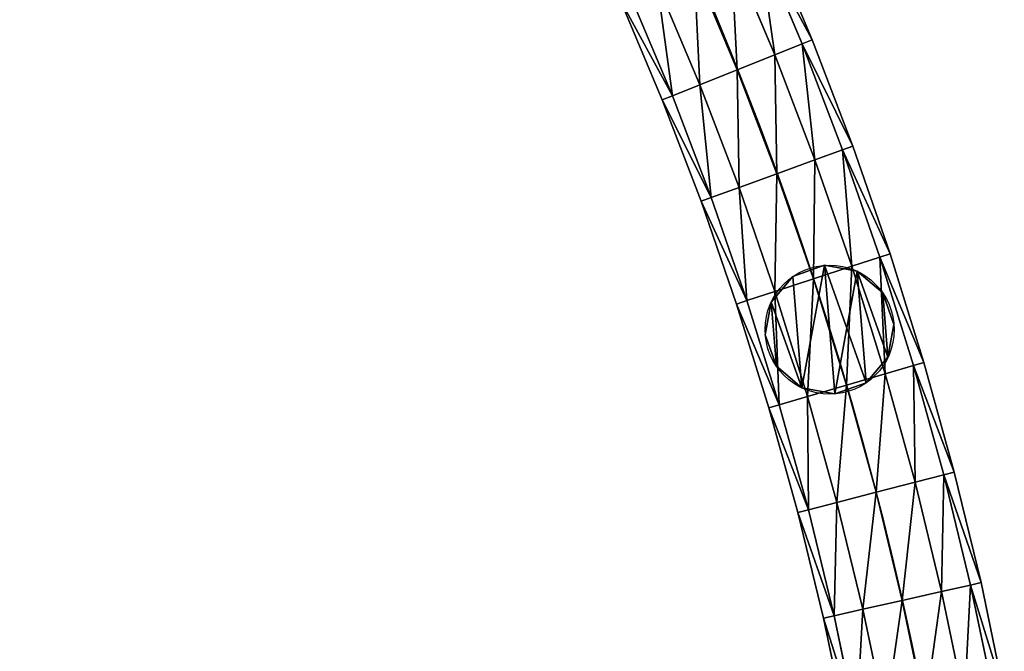
# Model space of a CAD drawing. Units: centimetres. Extents: x -91 to 2413, y -2147 to 541.
# Drawn here: x 549 to 579, y 142 to 162 of the extents above; entities that cross this region are included whole.
import ezdxf

# ---------------------------------------------------------------- set-up
doc = ezdxf.new("R2010")
doc.units = ezdxf.units.CM
doc.layers.get('0').update_dxf_attribs({"true_color": 0xffffff})

# ---------------------------------------------------------------- blocks, each defined once
blk = doc.blocks.new('Component_11')
at = {"color": 40, "true_color": 0xffbf00}
for p, q in [((24.543, 116.317), (23.181, 119.571)), ((22.874, 119.437, 1.25), (24.232, 116.193, 1.25)), ((24.232, 116.193, -1.25), (22.874, 119.437, -1.25)), ((23.382, 115.853, 2.165), (22.036, 119.07, 2.165)), ((23.382, 115.853, -2.165), (22.036, 119.07, -2.165)), ((22.222, 115.389, 2.5), (20.891, 118.57, 2.5)), ((22.222, 115.389, -2.5), (20.891, 118.57, -2.5)), ((21.061, 114.924, 2.165), (19.745, 118.069, 2.165)), ((21.061, 114.924, -2.165), (19.745, 118.069, -2.165)), ((20.212, 114.585, 1.25), (18.907, 117.702, 1.25)), ((20.212, 114.585, -1.25), (18.907, 117.702, -1.25)), ((19.901, 114.46), (18.6, 117.568)), ((23.382, 115.853, 2.165), (24.232, 116.193, 1.25)), ((24.232, 116.193, -1.25), (23.382, 115.853, -2.165)), ((24.543, 116.317), (24.232, 116.193, -1.25)), ((24.232, 116.193, 1.25), (24.543, 116.317)), ((24.232, 116.193, 1.25), (25.486, 112.907, 1.25)), ((25.486, 112.907, -1.25), (24.232, 116.193, -1.25)), ((25.801, 113.022), (24.543, 116.317)), ((22.222, 115.389, 2.5), (23.382, 115.853, 2.165)), ((23.382, 115.853, -2.165), (22.222, 115.389, -2.5)), ((24.626, 112.594, 2.165), (23.382, 115.853, 2.165)), ((24.626, 112.594, -2.165), (23.382, 115.853, -2.165)), ((21.061, 114.924, 2.165), (22.222, 115.389, 2.5)), ((22.222, 115.389, -2.5), (21.061, 114.924, -2.165)), ((23.452, 112.167, 2.5), (22.222, 115.389, 2.5)), ((23.452, 112.167, -2.5), (22.222, 115.389, -2.5)), ((20.212, 114.585, 1.25), (21.061, 114.924, 2.165)), ((21.061, 114.924, -2.165), (20.212, 114.585, -1.25)), ((22.277, 111.74, 2.165), (21.061, 114.924, 2.165)), ((22.277, 111.74, -2.165), (21.061, 114.924, -2.165)), ((19.901, 114.46), (20.212, 114.585, 1.25)), ((20.212, 114.585, -1.25), (19.901, 114.46)), ((21.102, 111.313), (19.901, 114.46)), ((21.417, 111.427, 1.25), (20.212, 114.585, 1.25)), ((21.417, 111.427, -1.25), (20.212, 114.585, -1.25)), ((24.626, 112.594, 2.165), (25.486, 112.907, 1.25)), ((25.486, 112.907, -1.25), (24.626, 112.594, -2.165)), ((25.801, 113.022), (25.486, 112.907, -1.25)), ((25.486, 112.907, 1.25), (25.801, 113.022)), ((25.486, 112.907, 1.25), (26.636, 109.584, 1.25)), ((26.636, 109.584, -1.25), (25.486, 112.907, -1.25)), ((26.954, 109.688), (25.801, 113.022)), ((23.452, 112.167, 2.5), (24.626, 112.594, 2.165)), ((24.626, 112.594, -2.165), (23.452, 112.167, -2.5)), ((25.766, 109.298, 2.165), (24.626, 112.594, 2.165)), ((25.766, 109.298, -2.165), (24.626, 112.594, -2.165)), ((22.277, 111.74, 2.165), (23.452, 112.167, 2.5)), ((23.452, 112.167, -2.5), (22.277, 111.74, -2.165)), ((24.579, 108.908, 2.5), (23.452, 112.167, 2.5)), ((24.579, 108.908, -2.5), (23.452, 112.167, -2.5)), ((21.417, 111.427, 1.25), (22.277, 111.74, 2.165)), ((22.277, 111.74, -2.165), (21.417, 111.427, -1.25)), ((23.391, 108.519, 2.165), (22.277, 111.74, 2.165)), ((23.391, 108.519, -2.165), (22.277, 111.74, -2.165)), ((21.102, 111.313), (21.417, 111.427, 1.25)), ((21.417, 111.427, -1.25), (21.102, 111.313)), ((22.203, 108.129), (21.102, 111.313)), ((22.521, 108.233, 1.25), (21.417, 111.427, 1.25)), ((22.521, 108.233, -1.25), (21.417, 111.427, -1.25)), ((25.766, 109.298, 2.165), (26.636, 109.584, 1.25)), ((26.636, 109.584, -1.25), (25.766, 109.298, -2.165)), ((26.954, 109.688), (26.636, 109.584, -1.25)), ((26.636, 109.584, 1.25), (26.954, 109.688)), ((26.636, 109.584, 1.25), (27.679, 106.225, 1.25)), ((27.679, 106.225, -1.25), (26.636, 109.584, -1.25)), ((28, 106.319), (26.954, 109.688)), ((24.579, 108.908, 2.5), (25.766, 109.298, 2.165)), ((25.766, 109.298, -2.165), (24.579, 108.908, -2.5)), ((26.801, 105.967, 2.165), (25.766, 109.298, 2.165)), ((26.801, 105.967, -2.165), (25.766, 109.298, -2.165)), ((23.391, 108.519, 2.165), (24.579, 108.908, 2.5)), ((24.579, 108.908, -2.5), (23.391, 108.519, -2.165)), ((25.602, 105.616, 2.5), (24.579, 108.908, 2.5)), ((25.602, 105.616, -2.5), (24.579, 108.908, -2.5)), ((22.521, 108.233, 1.25), (23.391, 108.519, 2.165)), ((23.391, 108.519, -2.165), (22.521, 108.233, -1.25)), ((24.402, 105.264, 2.165), (23.391, 108.519, 2.165)), ((24.402, 105.264, -2.165), (23.391, 108.519, -2.165)), ((22.203, 108.129), (22.521, 108.233, 1.25)), ((22.521, 108.233, -1.25), (22.203, 108.129)), ((23.203, 104.912), (22.203, 108.129)), ((23.524, 105.006, 1.25), (22.521, 108.233, 1.25)), ((23.524, 105.006, -1.25), (22.521, 108.233, -1.25)), ((26.801, 105.967, 2.165), (27.679, 106.225, 1.25)), ((27.679, 106.225, -1.25), (26.801, 105.967, -2.165)), ((28, 106.319), (27.679, 106.225, -1.25)), ((27.679, 106.225, 1.25), (28, 106.319)), ((27.679, 106.225, 1.25), (28.616, 102.835, 1.25)), ((28.616, 102.835, -1.25), (27.679, 106.225, -1.25)), ((28.94, 102.919), (28, 106.319)), ((25.602, 105.616, 2.5), (26.801, 105.967, 2.165)), ((26.801, 105.967, -2.165), (25.602, 105.616, -2.5)), ((27.73, 102.605, 2.165), (26.801, 105.967, 2.165)), ((27.73, 102.605, -2.165), (26.801, 105.967, -2.165)), ((24.402, 105.264, 2.165), (25.602, 105.616, 2.5)), ((25.602, 105.616, -2.5), (24.402, 105.264, -2.165)), ((26.52, 102.292, 2.5), (25.602, 105.616, 2.5)), ((26.52, 102.292, -2.5), (25.602, 105.616, -2.5)), ((23.524, 105.006, 1.25), (24.402, 105.264, 2.165)), ((24.402, 105.264, -2.165), (23.524, 105.006, -1.25)), ((25.31, 101.978, 2.165), (24.402, 105.264, 2.165)), ((25.31, 101.978, -2.165), (24.402, 105.264, -2.165)), ((23.203, 104.912), (23.524, 105.006, 1.25)), ((23.524, 105.006, -1.25), (23.203, 104.912)), ((24.1, 101.664), (23.203, 104.912)), ((24.424, 101.748, 1.25), (23.524, 105.006, 1.25)), ((24.424, 101.748, -1.25), (23.524, 105.006, -1.25)), ((27.73, 102.605, 2.165), (28.616, 102.835, 1.25)), ((28.616, 102.835, -1.25), (27.73, 102.605, -2.165)), ((28.94, 102.919), (28.616, 102.835, -1.25)), ((28.616, 102.835, 1.25), (28.94, 102.919)), ((28.616, 102.835, 1.25), (29.444, 99.417, 1.25)), ((29.444, 99.417, -1.25), (28.616, 102.835, -1.25)), ((29.771, 99.491), (28.94, 102.919)), ((26.52, 102.292, 2.5), (27.73, 102.605, 2.165)), ((27.73, 102.605, -2.165), (26.52, 102.292, -2.5)), ((28.551, 99.216, 2.165), (27.73, 102.605, 2.165)), ((28.551, 99.216, -2.165), (27.73, 102.605, -2.165)), ((25.31, 101.978, 2.165), (26.52, 102.292, 2.5)), ((26.52, 102.292, -2.5), (25.31, 101.978, -2.165)), ((27.332, 98.941, 2.5), (26.52, 102.292, 2.5)), ((27.332, 98.941, -2.5), (26.52, 102.292, -2.5)), ((24.424, 101.748, 1.25), (25.31, 101.978, 2.165)), ((25.31, 101.978, -2.165), (24.424, 101.748, -1.25)), ((26.113, 98.665, 2.165), (25.31, 101.978, 2.165)), ((26.113, 98.665, -2.165), (25.31, 101.978, -2.165)), ((24.1, 101.664), (24.424, 101.748, 1.25)), ((24.424, 101.748, -1.25), (24.1, 101.664)), ((24.893, 98.39), (24.1, 101.664)), ((25.22, 98.464, 1.25), (24.424, 101.748, 1.25)), ((25.22, 98.464, -1.25), (24.424, 101.748, -1.25)), ((28.551, 99.216, 2.165), (29.444, 99.417, 1.25)), ((29.444, 99.417, -1.25), (28.551, 99.216, -2.165)), ((29.771, 99.491), (29.444, 99.417, -1.25)), ((29.444, 99.417, 1.25), (29.771, 99.491)), ((29.444, 99.417, 1.25), (30.164, 95.975, 1.25)), ((30.164, 95.975, -1.25), (29.444, 99.417, -1.25)), ((30.493, 96.038), (29.771, 99.491)), ((27.332, 98.941, 2.5), (28.551, 99.216, 2.165)), ((28.551, 99.216, -2.165), (27.332, 98.941, -2.5)), ((29.265, 95.802, 2.165), (28.551, 99.216, 2.165)), ((29.265, 95.802, -2.165), (28.551, 99.216, -2.165)), ((26.113, 98.665, 2.165), (27.332, 98.941, 2.5)), ((27.332, 98.941, -2.5), (26.113, 98.665, -2.165)), ((28.038, 95.565, 2.5), (27.332, 98.941, 2.5)), ((28.038, 95.565, -2.5), (27.332, 98.941, -2.5)), ((25.22, 98.464, 1.25), (26.113, 98.665, 2.165)), ((26.113, 98.665, -2.165), (25.22, 98.464, -1.25)), ((26.81, 95.329, 2.165), (26.113, 98.665, 2.165)), ((26.81, 95.329, -2.165), (26.113, 98.665, -2.165)), ((24.893, 98.39), (25.22, 98.464, 1.25)), ((25.22, 98.464, -1.25), (24.893, 98.39)), ((25.583, 95.093), (24.893, 98.39)), ((25.912, 95.156, 1.25), (25.22, 98.464, 1.25)), ((25.912, 95.156, -1.25), (25.22, 98.464, -1.25))]:
    blk.add_line(p, q, dxfattribs=at)
blk.add_arc((-78.75, 75), 108.75, 316.39718, 43.60282)
mesh = blk.add_polyface(dxfattribs=at)
corners = [(22.874, 119.437, -1.25), (24.543, 116.317), (24.232, 116.193, -1.25), (23.181, 119.571)]
mesh.append_faces([[corners[k] for k in face] for face in [(0, 1, 2), (1, 0, 3)]], dxfattribs={"vtx0": -1, "color": 40})
mesh = blk.add_polyface(dxfattribs=at)
corners = [(24.543, 116.317), (22.874, 119.437, 1.25), (24.232, 116.193, 1.25), (23.181, 119.571)]
mesh.append_faces([[corners[k] for k in face] for face in [(0, 1, 2), (1, 0, 3)]], dxfattribs={"vtx0": -1, "color": 40})
mesh = blk.add_polyface(dxfattribs=at)
corners = [(23.382, 115.853, 2.165), (22.874, 119.437, 1.25), (22.036, 119.07, 2.165), (24.232, 116.193, 1.25)]
mesh.append_faces([[corners[k] for k in face] for face in [(0, 1, 2), (1, 0, 3)]], dxfattribs={"vtx0": -1, "color": 40})
mesh = blk.add_polyface(dxfattribs=at)
corners = [(22.874, 119.437, -1.25), (23.382, 115.853, -2.165), (22.036, 119.07, -2.165), (24.232, 116.193, -1.25)]
mesh.append_faces([[corners[k] for k in face] for face in [(0, 1, 2), (1, 0, 3)]], dxfattribs={"vtx0": -1, "color": 40})
mesh = blk.add_polyface(dxfattribs=at)
corners = [(22.222, 115.389, 2.5), (22.036, 119.07, 2.165), (20.891, 118.57, 2.5), (23.382, 115.853, 2.165)]
mesh.append_faces([[corners[k] for k in face] for face in [(0, 1, 2), (1, 0, 3)]], dxfattribs={"vtx0": -1, "color": 40})
mesh = blk.add_polyface(dxfattribs=at)
corners = [(22.036, 119.07, -2.165), (22.222, 115.389, -2.5), (20.891, 118.57, -2.5), (23.382, 115.853, -2.165)]
mesh.append_faces([[corners[k] for k in face] for face in [(0, 1, 2), (1, 0, 3)]], dxfattribs={"vtx0": -1, "color": 40})
mesh = blk.add_polyface(dxfattribs=at)
corners = [(21.061, 114.924, 2.165), (20.891, 118.57, 2.5), (19.745, 118.069, 2.165), (22.222, 115.389, 2.5)]
mesh.append_faces([[corners[k] for k in face] for face in [(0, 1, 2), (1, 0, 3)]], dxfattribs={"vtx0": -1, "color": 40})
mesh = blk.add_polyface(dxfattribs=at)
corners = [(20.891, 118.57, -2.5), (21.061, 114.924, -2.165), (19.745, 118.069, -2.165), (22.222, 115.389, -2.5)]
mesh.append_faces([[corners[k] for k in face] for face in [(0, 1, 2), (1, 0, 3)]], dxfattribs={"vtx0": -1, "color": 40})
mesh = blk.add_polyface(dxfattribs=at)
corners = [(20.212, 114.585, 1.25), (19.745, 118.069, 2.165), (18.907, 117.702, 1.25), (21.061, 114.924, 2.165)]
mesh.append_faces([[corners[k] for k in face] for face in [(0, 1, 2), (1, 0, 3)]], dxfattribs={"vtx0": -1, "color": 40})
mesh = blk.add_polyface(dxfattribs=at)
corners = [(19.745, 118.069, -2.165), (20.212, 114.585, -1.25), (18.907, 117.702, -1.25), (21.061, 114.924, -2.165)]
mesh.append_faces([[corners[k] for k in face] for face in [(0, 1, 2), (1, 0, 3)]], dxfattribs={"vtx0": -1, "color": 40})
mesh = blk.add_polyface(dxfattribs=at)
corners = [(20.212, 114.585, 1.25), (18.6, 117.568), (19.901, 114.46), (18.907, 117.702, 1.25)]
mesh.append_faces([[corners[k] for k in face] for face in [(0, 1, 2), (1, 0, 3)]], dxfattribs={"vtx0": -1, "color": 40})
mesh = blk.add_polyface(dxfattribs=at)
corners = [(18.6, 117.568), (20.212, 114.585, -1.25), (19.901, 114.46), (18.907, 117.702, -1.25)]
mesh.append_faces([[corners[k] for k in face] for face in [(0, 1, 2), (1, 0, 3)]], dxfattribs={"vtx0": -1, "color": 40})
mesh = blk.add_polyface(dxfattribs=at)
corners = [(24.626, 112.594, 2.165), (24.232, 116.193, 1.25), (23.382, 115.853, 2.165), (25.486, 112.907, 1.25)]
mesh.append_faces([[corners[k] for k in face] for face in [(0, 1, 2), (1, 0, 3)]], dxfattribs={"vtx0": -1, "color": 40})
mesh = blk.add_polyface(dxfattribs=at)
corners = [(24.232, 116.193, -1.25), (24.626, 112.594, -2.165), (23.382, 115.853, -2.165), (25.486, 112.907, -1.25)]
mesh.append_faces([[corners[k] for k in face] for face in [(0, 1, 2), (1, 0, 3)]], dxfattribs={"vtx0": -1, "color": 40})
mesh = blk.add_polyface(dxfattribs=at)
corners = [(24.232, 116.193, -1.25), (25.801, 113.022), (25.486, 112.907, -1.25), (24.543, 116.317)]
mesh.append_faces([[corners[k] for k in face] for face in [(0, 1, 2), (1, 0, 3)]], dxfattribs={"vtx0": -1, "color": 40})
mesh = blk.add_polyface(dxfattribs=at)
corners = [(25.801, 113.022), (24.232, 116.193, 1.25), (25.486, 112.907, 1.25), (24.543, 116.317)]
mesh.append_faces([[corners[k] for k in face] for face in [(0, 1, 2), (1, 0, 3)]], dxfattribs={"vtx0": -1, "color": 40})
mesh = blk.add_polyface(dxfattribs=at)
corners = [(23.452, 112.167, 2.5), (23.382, 115.853, 2.165), (22.222, 115.389, 2.5), (24.626, 112.594, 2.165)]
mesh.append_faces([[corners[k] for k in face] for face in [(0, 1, 2), (1, 0, 3)]], dxfattribs={"vtx0": -1, "color": 40})
mesh = blk.add_polyface(dxfattribs=at)
corners = [(23.382, 115.853, -2.165), (23.452, 112.167, -2.5), (22.222, 115.389, -2.5), (24.626, 112.594, -2.165)]
mesh.append_faces([[corners[k] for k in face] for face in [(0, 1, 2), (1, 0, 3)]], dxfattribs={"vtx0": -1, "color": 40})
mesh = blk.add_polyface(dxfattribs=at)
corners = [(22.277, 111.74, 2.165), (22.222, 115.389, 2.5), (21.061, 114.924, 2.165), (23.452, 112.167, 2.5)]
mesh.append_faces([[corners[k] for k in face] for face in [(0, 1, 2), (1, 0, 3)]], dxfattribs={"vtx0": -1, "color": 40})
mesh = blk.add_polyface(dxfattribs=at)
corners = [(22.222, 115.389, -2.5), (22.277, 111.74, -2.165), (21.061, 114.924, -2.165), (23.452, 112.167, -2.5)]
mesh.append_faces([[corners[k] for k in face] for face in [(0, 1, 2), (1, 0, 3)]], dxfattribs={"vtx0": -1, "color": 40})
mesh = blk.add_polyface(dxfattribs=at)
corners = [(21.417, 111.427, 1.25), (21.061, 114.924, 2.165), (20.212, 114.585, 1.25), (22.277, 111.74, 2.165)]
mesh.append_faces([[corners[k] for k in face] for face in [(0, 1, 2), (1, 0, 3)]], dxfattribs={"vtx0": -1, "color": 40})
mesh = blk.add_polyface(dxfattribs=at)
corners = [(21.061, 114.924, -2.165), (21.417, 111.427, -1.25), (20.212, 114.585, -1.25), (22.277, 111.74, -2.165)]
mesh.append_faces([[corners[k] for k in face] for face in [(0, 1, 2), (1, 0, 3)]], dxfattribs={"vtx0": -1, "color": 40})
mesh = blk.add_polyface(dxfattribs=at)
corners = [(21.417, 111.427, 1.25), (19.901, 114.46), (21.102, 111.313), (20.212, 114.585, 1.25)]
mesh.append_faces([[corners[k] for k in face] for face in [(0, 1, 2), (1, 0, 3)]], dxfattribs={"vtx0": -1, "color": 40})
mesh = blk.add_polyface(dxfattribs=at)
corners = [(19.901, 114.46), (21.417, 111.427, -1.25), (21.102, 111.313), (20.212, 114.585, -1.25)]
mesh.append_faces([[corners[k] for k in face] for face in [(0, 1, 2), (1, 0, 3)]], dxfattribs={"vtx0": -1, "color": 40})
mesh = blk.add_polyface(dxfattribs=at)
corners = [(25.766, 109.298, 2.165), (25.486, 112.907, 1.25), (24.626, 112.594, 2.165), (26.636, 109.584, 1.25)]
mesh.append_faces([[corners[k] for k in face] for face in [(0, 1, 2), (1, 0, 3)]], dxfattribs={"vtx0": -1, "color": 40})
mesh = blk.add_polyface(dxfattribs=at)
corners = [(25.486, 112.907, -1.25), (25.766, 109.298, -2.165), (24.626, 112.594, -2.165), (26.636, 109.584, -1.25)]
mesh.append_faces([[corners[k] for k in face] for face in [(0, 1, 2), (1, 0, 3)]], dxfattribs={"vtx0": -1, "color": 40})
mesh = blk.add_polyface(dxfattribs=at)
corners = [(25.486, 112.907, -1.25), (26.954, 109.688), (26.636, 109.584, -1.25), (25.801, 113.022)]
mesh.append_faces([[corners[k] for k in face] for face in [(0, 1, 2), (1, 0, 3)]], dxfattribs={"vtx0": -1, "color": 40})
mesh = blk.add_polyface(dxfattribs=at)
corners = [(26.954, 109.688), (25.486, 112.907, 1.25), (26.636, 109.584, 1.25), (25.801, 113.022)]
mesh.append_faces([[corners[k] for k in face] for face in [(0, 1, 2), (1, 0, 3)]], dxfattribs={"vtx0": -1, "color": 40})
mesh = blk.add_polyface(dxfattribs=at)
corners = [(24.579, 108.908, 2.5), (24.626, 112.594, 2.165), (23.452, 112.167, 2.5), (25.766, 109.298, 2.165)]
mesh.append_faces([[corners[k] for k in face] for face in [(0, 1, 2), (1, 0, 3)]], dxfattribs={"vtx0": -1, "color": 40})
mesh = blk.add_polyface(dxfattribs=at)
corners = [(24.626, 112.594, -2.165), (24.579, 108.908, -2.5), (23.452, 112.167, -2.5), (25.766, 109.298, -2.165)]
mesh.append_faces([[corners[k] for k in face] for face in [(0, 1, 2), (1, 0, 3)]], dxfattribs={"vtx0": -1, "color": 40})
mesh = blk.add_polyface(dxfattribs=at)
corners = [(23.391, 108.519, 2.165), (23.452, 112.167, 2.5), (22.277, 111.74, 2.165), (24.579, 108.908, 2.5)]
mesh.append_faces([[corners[k] for k in face] for face in [(0, 1, 2), (1, 0, 3)]], dxfattribs={"vtx0": -1, "color": 40})
mesh = blk.add_polyface(dxfattribs=at)
corners = [(23.452, 112.167, -2.5), (23.391, 108.519, -2.165), (22.277, 111.74, -2.165), (24.579, 108.908, -2.5)]
mesh.append_faces([[corners[k] for k in face] for face in [(0, 1, 2), (1, 0, 3)]], dxfattribs={"vtx0": -1, "color": 40})
mesh = blk.add_polyface(dxfattribs=at)
corners = [(22.521, 108.233, 1.25), (22.277, 111.74, 2.165), (21.417, 111.427, 1.25), (23.391, 108.519, 2.165)]
mesh.append_faces([[corners[k] for k in face] for face in [(0, 1, 2), (1, 0, 3)]], dxfattribs={"vtx0": -1, "color": 40})
mesh = blk.add_polyface(dxfattribs=at)
corners = [(22.277, 111.74, -2.165), (22.521, 108.233, -1.25), (21.417, 111.427, -1.25), (23.391, 108.519, -2.165)]
mesh.append_faces([[corners[k] for k in face] for face in [(0, 1, 2), (1, 0, 3)]], dxfattribs={"vtx0": -1, "color": 40})
mesh = blk.add_polyface(dxfattribs=at)
corners = [(22.521, 108.233, 1.25), (21.102, 111.313), (22.203, 108.129), (21.417, 111.427, 1.25)]
mesh.append_faces([[corners[k] for k in face] for face in [(0, 1, 2), (1, 0, 3)]], dxfattribs={"vtx0": -1, "color": 40})
mesh = blk.add_polyface(dxfattribs=at)
corners = [(21.102, 111.313), (22.521, 108.233, -1.25), (22.203, 108.129), (21.417, 111.427, -1.25)]
mesh.append_faces([[corners[k] for k in face] for face in [(0, 1, 2), (1, 0, 3)]], dxfattribs={"vtx0": -1, "color": 40})
mesh = blk.add_polyface(dxfattribs=at)
corners = [(26.801, 105.967, 2.165), (26.636, 109.584, 1.25), (25.766, 109.298, 2.165), (27.679, 106.225, 1.25)]
mesh.append_faces([[corners[k] for k in face] for face in [(0, 1, 2), (1, 0, 3)]], dxfattribs={"vtx0": -1, "color": 40})
mesh = blk.add_polyface(dxfattribs=at)
corners = [(26.636, 109.584, -1.25), (26.801, 105.967, -2.165), (25.766, 109.298, -2.165), (27.679, 106.225, -1.25)]
mesh.append_faces([[corners[k] for k in face] for face in [(0, 1, 2), (1, 0, 3)]], dxfattribs={"vtx0": -1, "color": 40})
mesh = blk.add_polyface(dxfattribs=at)
corners = [(26.636, 109.584, -1.25), (28, 106.319), (27.679, 106.225, -1.25), (26.954, 109.688)]
mesh.append_faces([[corners[k] for k in face] for face in [(0, 1, 2), (1, 0, 3)]], dxfattribs={"vtx0": -1, "color": 40})
mesh = blk.add_polyface(dxfattribs=at)
corners = [(28, 106.319), (26.636, 109.584, 1.25), (27.679, 106.225, 1.25), (26.954, 109.688)]
mesh.append_faces([[corners[k] for k in face] for face in [(0, 1, 2), (1, 0, 3)]], dxfattribs={"vtx0": -1, "color": 40})
mesh = blk.add_polyface(dxfattribs=at)
corners = [(25.602, 105.616, 2.5), (25.766, 109.298, 2.165), (24.579, 108.908, 2.5), (26.801, 105.967, 2.165)]
mesh.append_faces([[corners[k] for k in face] for face in [(0, 1, 2), (1, 0, 3)]], dxfattribs={"vtx0": -1, "color": 40})
mesh = blk.add_polyface(dxfattribs=at)
corners = [(25.766, 109.298, -2.165), (25.602, 105.616, -2.5), (24.579, 108.908, -2.5), (26.801, 105.967, -2.165)]
mesh.append_faces([[corners[k] for k in face] for face in [(0, 1, 2), (1, 0, 3)]], dxfattribs={"vtx0": -1, "color": 40})
mesh = blk.add_polyface(dxfattribs=at)
corners = [(24.402, 105.264, 2.165), (24.579, 108.908, 2.5), (23.391, 108.519, 2.165), (25.602, 105.616, 2.5)]
mesh.append_faces([[corners[k] for k in face] for face in [(0, 1, 2), (1, 0, 3)]], dxfattribs={"vtx0": -1, "color": 40})
mesh = blk.add_polyface(dxfattribs=at)
corners = [(24.579, 108.908, -2.5), (24.402, 105.264, -2.165), (23.391, 108.519, -2.165), (25.602, 105.616, -2.5)]
mesh.append_faces([[corners[k] for k in face] for face in [(0, 1, 2), (1, 0, 3)]], dxfattribs={"vtx0": -1, "color": 40})
mesh = blk.add_polyface(dxfattribs=at)
corners = [(23.524, 105.006, 1.25), (23.391, 108.519, 2.165), (22.521, 108.233, 1.25), (24.402, 105.264, 2.165)]
mesh.append_faces([[corners[k] for k in face] for face in [(0, 1, 2), (1, 0, 3)]], dxfattribs={"vtx0": -1, "color": 40})
mesh = blk.add_polyface(dxfattribs=at)
corners = [(23.391, 108.519, -2.165), (23.524, 105.006, -1.25), (22.521, 108.233, -1.25), (24.402, 105.264, -2.165)]
mesh.append_faces([[corners[k] for k in face] for face in [(0, 1, 2), (1, 0, 3)]], dxfattribs={"vtx0": -1, "color": 40})
mesh = blk.add_polyface(dxfattribs=at)
corners = [(23.524, 105.006, 1.25), (22.203, 108.129), (23.203, 104.912), (22.521, 108.233, 1.25)]
mesh.append_faces([[corners[k] for k in face] for face in [(0, 1, 2), (1, 0, 3)]], dxfattribs={"vtx0": -1, "color": 40})
mesh = blk.add_polyface(dxfattribs=at)
corners = [(22.203, 108.129), (23.524, 105.006, -1.25), (23.203, 104.912), (22.521, 108.233, -1.25)]
mesh.append_faces([[corners[k] for k in face] for face in [(0, 1, 2), (1, 0, 3)]], dxfattribs={"vtx0": -1, "color": 40})
mesh = blk.add_polyface(dxfattribs=at)
corners = [(27.73, 102.605, 2.165), (27.679, 106.225, 1.25), (26.801, 105.967, 2.165), (28.616, 102.835, 1.25)]
mesh.append_faces([[corners[k] for k in face] for face in [(0, 1, 2), (1, 0, 3)]], dxfattribs={"vtx0": -1, "color": 40})
mesh = blk.add_polyface(dxfattribs=at)
corners = [(27.679, 106.225, -1.25), (27.73, 102.605, -2.165), (26.801, 105.967, -2.165), (28.616, 102.835, -1.25)]
mesh.append_faces([[corners[k] for k in face] for face in [(0, 1, 2), (1, 0, 3)]], dxfattribs={"vtx0": -1, "color": 40})
mesh = blk.add_polyface(dxfattribs=at)
corners = [(27.679, 106.225, -1.25), (28.94, 102.919), (28.616, 102.835, -1.25), (28, 106.319)]
mesh.append_faces([[corners[k] for k in face] for face in [(0, 1, 2), (1, 0, 3)]], dxfattribs={"vtx0": -1, "color": 40})
mesh = blk.add_polyface(dxfattribs=at)
corners = [(28.94, 102.919), (27.679, 106.225, 1.25), (28.616, 102.835, 1.25), (28, 106.319)]
mesh.append_faces([[corners[k] for k in face] for face in [(0, 1, 2), (1, 0, 3)]], dxfattribs={"vtx0": -1, "color": 40})
mesh = blk.add_polyface(dxfattribs=at)
corners = [(26.52, 102.292, 2.5), (26.801, 105.967, 2.165), (25.602, 105.616, 2.5), (27.73, 102.605, 2.165)]
mesh.append_faces([[corners[k] for k in face] for face in [(0, 1, 2), (1, 0, 3)]], dxfattribs={"vtx0": -1, "color": 40})
mesh = blk.add_polyface(dxfattribs=at)
corners = [(26.801, 105.967, -2.165), (26.52, 102.292, -2.5), (25.602, 105.616, -2.5), (27.73, 102.605, -2.165)]
mesh.append_faces([[corners[k] for k in face] for face in [(0, 1, 2), (1, 0, 3)]], dxfattribs={"vtx0": -1, "color": 40})
mesh = blk.add_polyface(dxfattribs=at)
corners = [(25.31, 101.978, 2.165), (25.602, 105.616, 2.5), (24.402, 105.264, 2.165), (26.52, 102.292, 2.5)]
mesh.append_faces([[corners[k] for k in face] for face in [(0, 1, 2), (1, 0, 3)]], dxfattribs={"vtx0": -1, "color": 40})
mesh = blk.add_polyface(dxfattribs=at)
corners = [(25.602, 105.616, -2.5), (25.31, 101.978, -2.165), (24.402, 105.264, -2.165), (26.52, 102.292, -2.5)]
mesh.append_faces([[corners[k] for k in face] for face in [(0, 1, 2), (1, 0, 3)]], dxfattribs={"vtx0": -1, "color": 40})
mesh = blk.add_polyface(dxfattribs=at)
corners = [(24.424, 101.748, 1.25), (24.402, 105.264, 2.165), (23.524, 105.006, 1.25), (25.31, 101.978, 2.165)]
mesh.append_faces([[corners[k] for k in face] for face in [(0, 1, 2), (1, 0, 3)]], dxfattribs={"vtx0": -1, "color": 40})
mesh = blk.add_polyface(dxfattribs=at)
corners = [(24.402, 105.264, -2.165), (24.424, 101.748, -1.25), (23.524, 105.006, -1.25), (25.31, 101.978, -2.165)]
mesh.append_faces([[corners[k] for k in face] for face in [(0, 1, 2), (1, 0, 3)]], dxfattribs={"vtx0": -1, "color": 40})
mesh = blk.add_polyface(dxfattribs=at)
corners = [(24.424, 101.748, 1.25), (23.203, 104.912), (24.1, 101.664), (23.524, 105.006, 1.25)]
mesh.append_faces([[corners[k] for k in face] for face in [(0, 1, 2), (1, 0, 3)]], dxfattribs={"vtx0": -1, "color": 40})
mesh = blk.add_polyface(dxfattribs=at)
corners = [(23.203, 104.912), (24.424, 101.748, -1.25), (24.1, 101.664), (23.524, 105.006, -1.25)]
mesh.append_faces([[corners[k] for k in face] for face in [(0, 1, 2), (1, 0, 3)]], dxfattribs={"vtx0": -1, "color": 40})
mesh = blk.add_polyface(dxfattribs=at)
corners = [(28.551, 99.216, 2.165), (28.616, 102.835, 1.25), (27.73, 102.605, 2.165), (29.444, 99.417, 1.25)]
mesh.append_faces([[corners[k] for k in face] for face in [(0, 1, 2), (1, 0, 3)]], dxfattribs={"vtx0": -1, "color": 40})
mesh = blk.add_polyface(dxfattribs=at)
corners = [(28.616, 102.835, -1.25), (28.551, 99.216, -2.165), (27.73, 102.605, -2.165), (29.444, 99.417, -1.25)]
mesh.append_faces([[corners[k] for k in face] for face in [(0, 1, 2), (1, 0, 3)]], dxfattribs={"vtx0": -1, "color": 40})
mesh = blk.add_polyface(dxfattribs=at)
corners = [(28.616, 102.835, -1.25), (29.771, 99.491), (29.444, 99.417, -1.25), (28.94, 102.919)]
mesh.append_faces([[corners[k] for k in face] for face in [(0, 1, 2), (1, 0, 3)]], dxfattribs={"vtx0": -1, "color": 40})
mesh = blk.add_polyface(dxfattribs=at)
corners = [(29.771, 99.491), (28.616, 102.835, 1.25), (29.444, 99.417, 1.25), (28.94, 102.919)]
mesh.append_faces([[corners[k] for k in face] for face in [(0, 1, 2), (1, 0, 3)]], dxfattribs={"vtx0": -1, "color": 40})
mesh = blk.add_polyface(dxfattribs=at)
corners = [(27.332, 98.941, 2.5), (27.73, 102.605, 2.165), (26.52, 102.292, 2.5), (28.551, 99.216, 2.165)]
mesh.append_faces([[corners[k] for k in face] for face in [(0, 1, 2), (1, 0, 3)]], dxfattribs={"vtx0": -1, "color": 40})
mesh = blk.add_polyface(dxfattribs=at)
corners = [(27.73, 102.605, -2.165), (27.332, 98.941, -2.5), (26.52, 102.292, -2.5), (28.551, 99.216, -2.165)]
mesh.append_faces([[corners[k] for k in face] for face in [(0, 1, 2), (1, 0, 3)]], dxfattribs={"vtx0": -1, "color": 40})
mesh = blk.add_polyface(dxfattribs=at)
corners = [(26.113, 98.665, 2.165), (26.52, 102.292, 2.5), (25.31, 101.978, 2.165), (27.332, 98.941, 2.5)]
mesh.append_faces([[corners[k] for k in face] for face in [(0, 1, 2), (1, 0, 3)]], dxfattribs={"vtx0": -1, "color": 40})
mesh = blk.add_polyface(dxfattribs=at)
corners = [(26.52, 102.292, -2.5), (26.113, 98.665, -2.165), (25.31, 101.978, -2.165), (27.332, 98.941, -2.5)]
mesh.append_faces([[corners[k] for k in face] for face in [(0, 1, 2), (1, 0, 3)]], dxfattribs={"vtx0": -1, "color": 40})
mesh = blk.add_polyface(dxfattribs=at)
corners = [(25.22, 98.464, 1.25), (25.31, 101.978, 2.165), (24.424, 101.748, 1.25), (26.113, 98.665, 2.165)]
mesh.append_faces([[corners[k] for k in face] for face in [(0, 1, 2), (1, 0, 3)]], dxfattribs={"vtx0": -1, "color": 40})
mesh = blk.add_polyface(dxfattribs=at)
corners = [(25.31, 101.978, -2.165), (25.22, 98.464, -1.25), (24.424, 101.748, -1.25), (26.113, 98.665, -2.165)]
mesh.append_faces([[corners[k] for k in face] for face in [(0, 1, 2), (1, 0, 3)]], dxfattribs={"vtx0": -1, "color": 40})
mesh = blk.add_polyface(dxfattribs=at)
corners = [(25.22, 98.464, 1.25), (24.1, 101.664), (24.893, 98.39), (24.424, 101.748, 1.25)]
mesh.append_faces([[corners[k] for k in face] for face in [(0, 1, 2), (1, 0, 3)]], dxfattribs={"vtx0": -1, "color": 40})
mesh = blk.add_polyface(dxfattribs=at)
corners = [(24.1, 101.664), (25.22, 98.464, -1.25), (24.893, 98.39), (24.424, 101.748, -1.25)]
mesh.append_faces([[corners[k] for k in face] for face in [(0, 1, 2), (1, 0, 3)]], dxfattribs={"vtx0": -1, "color": 40})
mesh = blk.add_polyface(dxfattribs=at)
corners = [(29.265, 95.802, 2.165), (29.444, 99.417, 1.25), (28.551, 99.216, 2.165), (30.164, 95.975, 1.25)]
mesh.append_faces([[corners[k] for k in face] for face in [(0, 1, 2), (1, 0, 3)]], dxfattribs={"vtx0": -1, "color": 40})
mesh = blk.add_polyface(dxfattribs=at)
corners = [(29.444, 99.417, -1.25), (29.265, 95.802, -2.165), (28.551, 99.216, -2.165), (30.164, 95.975, -1.25)]
mesh.append_faces([[corners[k] for k in face] for face in [(0, 1, 2), (1, 0, 3)]], dxfattribs={"vtx0": -1, "color": 40})
mesh = blk.add_polyface(dxfattribs=at)
corners = [(29.444, 99.417, -1.25), (30.493, 96.038), (30.164, 95.975, -1.25), (29.771, 99.491)]
mesh.append_faces([[corners[k] for k in face] for face in [(0, 1, 2), (1, 0, 3)]], dxfattribs={"vtx0": -1, "color": 40})
mesh = blk.add_polyface(dxfattribs=at)
corners = [(30.493, 96.038), (29.444, 99.417, 1.25), (30.164, 95.975, 1.25), (29.771, 99.491)]
mesh.append_faces([[corners[k] for k in face] for face in [(0, 1, 2), (1, 0, 3)]], dxfattribs={"vtx0": -1, "color": 40})
mesh = blk.add_polyface(dxfattribs=at)
corners = [(28.038, 95.565, 2.5), (28.551, 99.216, 2.165), (27.332, 98.941, 2.5), (29.265, 95.802, 2.165)]
mesh.append_faces([[corners[k] for k in face] for face in [(0, 1, 2), (1, 0, 3)]], dxfattribs={"vtx0": -1, "color": 40})
mesh = blk.add_polyface(dxfattribs=at)
corners = [(28.551, 99.216, -2.165), (28.038, 95.565, -2.5), (27.332, 98.941, -2.5), (29.265, 95.802, -2.165)]
mesh.append_faces([[corners[k] for k in face] for face in [(0, 1, 2), (1, 0, 3)]], dxfattribs={"vtx0": -1, "color": 40})
mesh = blk.add_polyface(dxfattribs=at)
corners = [(26.81, 95.329, 2.165), (27.332, 98.941, 2.5), (26.113, 98.665, 2.165), (28.038, 95.565, 2.5)]
mesh.append_faces([[corners[k] for k in face] for face in [(0, 1, 2), (1, 0, 3)]], dxfattribs={"vtx0": -1, "color": 40})
mesh = blk.add_polyface(dxfattribs=at)
corners = [(27.332, 98.941, -2.5), (26.81, 95.329, -2.165), (26.113, 98.665, -2.165), (28.038, 95.565, -2.5)]
mesh.append_faces([[corners[k] for k in face] for face in [(0, 1, 2), (1, 0, 3)]], dxfattribs={"vtx0": -1, "color": 40})
mesh = blk.add_polyface(dxfattribs=at)
corners = [(25.912, 95.156, 1.25), (26.113, 98.665, 2.165), (25.22, 98.464, 1.25), (26.81, 95.329, 2.165)]
mesh.append_faces([[corners[k] for k in face] for face in [(0, 1, 2), (1, 0, 3)]], dxfattribs={"vtx0": -1, "color": 40})
mesh = blk.add_polyface(dxfattribs=at)
corners = [(26.113, 98.665, -2.165), (25.912, 95.156, -1.25), (25.22, 98.464, -1.25), (26.81, 95.329, -2.165)]
mesh.append_faces([[corners[k] for k in face] for face in [(0, 1, 2), (1, 0, 3)]], dxfattribs={"vtx0": -1, "color": 40})
mesh = blk.add_polyface(dxfattribs=at)
corners = [(25.912, 95.156, 1.25), (24.893, 98.39), (25.583, 95.093), (25.22, 98.464, 1.25)]
mesh.append_faces([[corners[k] for k in face] for face in [(0, 1, 2), (1, 0, 3)]], dxfattribs={"vtx0": -1, "color": 40})
mesh = blk.add_polyface(dxfattribs=at)
corners = [(24.893, 98.39), (25.912, 95.156, -1.25), (25.583, 95.093), (25.22, 98.464, -1.25)]
mesh.append_faces([[corners[k] for k in face] for face in [(0, 1, 2), (1, 0, 3)]], dxfattribs={"vtx0": -1, "color": 40})
blk = doc.blocks.new('Component_9')
at = {"color": 40, "true_color": 0xffbf00}
for p, q in [((2, 4), (2, 4, 60.5)), ((1, 3.732), (1, 3.732, 60.5)), ((3, 3.732), (3, 3.732, 60.5)), ((0.268, 3), (0.268, 3, 60.5)), ((3.732, 3), (3.732, 3, 60.5)), ((0, 2), (0, 2, 60.5)), ((4, 2), (4, 2, 60.5)), ((0.268, 1), (0.268, 1, 60.5)), ((3.732, 1), (3.732, 1, 60.5)), ((1, 0.268), (1, 0.268, 60.5)), ((2, 0), (2, 0, 60.5)), ((3, 0.268), (3, 0.268, 60.5))]:
    blk.add_line(p, q, dxfattribs=at)
for centre in [(2, 2), (2, 2, 60.5)]:
    blk.add_circle(centre, 2, dxfattribs=at)
mesh = blk.add_polyface(dxfattribs=at)
corners = [(0.268, 3), (0.268, 1), (0, 2), (1, 0.268), (1, 3.732), (2, 4), (2, 0), (3, 3.732), (3, 0.268), (3.732, 1), (3.732, 3), (4, 2)]
mesh.append_faces([[corners[k] for k in face] for face in [(0, 1, 2), (9, 10, 11)]], dxfattribs={"vtx0": -1, "color": 40})
mesh.append_faces([[corners[k] for k in face] for face in [(1, 0, 3), (3, 5, 6), (6, 7, 8), (8, 7, 9)]], dxfattribs={"vtx0": -1, "vtx1": -1, "color": 40})
mesh.append_faces([[corners[k] for k in face] for face in [(3, 0, 4), (3, 4, 5), (6, 5, 7), (9, 7, 10)]], dxfattribs={"vtx0": -1, "vtx2": -1, "color": 40})
mesh = blk.add_polyface(dxfattribs=at)
corners = [(0.268, 1, 60.5), (0.268, 3, 60.5), (0, 2, 60.5), (1, 0.268, 60.5), (1, 3.732, 60.5), (2, 4, 60.5), (2, 0, 60.5), (3, 0.268, 60.5), (3, 3.732, 60.5), (3.732, 1, 60.5), (3.732, 3, 60.5), (4, 2, 60.5)]
mesh.append_faces([[corners[k] for k in face] for face in [(0, 1, 2), (10, 9, 11)]], dxfattribs={"vtx0": -1, "color": 40})
mesh.append_faces([[corners[k] for k in face] for face in [(1, 3, 4), (4, 3, 5), (5, 7, 8), (8, 9, 10)]], dxfattribs={"vtx0": -1, "vtx1": -1, "color": 40})
mesh.append_faces([[corners[k] for k in face] for face in [(1, 0, 3), (5, 3, 6), (5, 6, 7), (8, 7, 9)]], dxfattribs={"vtx0": -1, "vtx2": -1, "color": 40})
mesh = blk.add_polyface(dxfattribs=at)
corners = [(1, 3.732, 60.5), (2, 4), (1, 3.732), (2, 4, 60.5)]
mesh.append_faces([[corners[k] for k in face] for face in [(0, 1, 2), (1, 0, 3)]], dxfattribs={"vtx0": -1, "color": 40})
mesh = blk.add_polyface(dxfattribs=at)
corners = [(2, 4, 60.5), (3, 3.732), (2, 4), (3, 3.732, 60.5)]
mesh.append_faces([[corners[k] for k in face] for face in [(0, 1, 2), (1, 0, 3)]], dxfattribs={"vtx0": -1, "color": 40})
mesh = blk.add_polyface(dxfattribs=at)
corners = [(1, 3.732, 60.5), (0.268, 3), (0.268, 3, 60.5), (1, 3.732)]
mesh.append_faces([[corners[k] for k in face] for face in [(0, 1, 2), (1, 0, 3)]], dxfattribs={"vtx0": -1, "color": 40})
mesh = blk.add_polyface(dxfattribs=at)
corners = [(3, 3.732), (3.732, 3, 60.5), (3.732, 3), (3, 3.732, 60.5)]
mesh.append_faces([[corners[k] for k in face] for face in [(0, 1, 2), (1, 0, 3)]], dxfattribs={"vtx0": -1, "color": 40})
mesh = blk.add_polyface(dxfattribs=at)
corners = [(0.268, 3, 60.5), (0, 2), (0, 2, 60.5), (0.268, 3)]
mesh.append_faces([[corners[k] for k in face] for face in [(0, 1, 2), (1, 0, 3)]], dxfattribs={"vtx0": -1, "color": 40})
mesh = blk.add_polyface(dxfattribs=at)
corners = [(3.732, 3), (4, 2, 60.5), (4, 2), (3.732, 3, 60.5)]
mesh.append_faces([[corners[k] for k in face] for face in [(0, 1, 2), (1, 0, 3)]], dxfattribs={"vtx0": -1, "color": 40})
mesh = blk.add_polyface(dxfattribs=at)
corners = [(0, 2, 60.5), (0.268, 1), (0.268, 1, 60.5), (0, 2)]
mesh.append_faces([[corners[k] for k in face] for face in [(0, 1, 2), (1, 0, 3)]], dxfattribs={"vtx0": -1, "color": 40})
mesh = blk.add_polyface(dxfattribs=at)
corners = [(4, 2), (3.732, 1, 60.5), (3.732, 1), (4, 2, 60.5)]
mesh.append_faces([[corners[k] for k in face] for face in [(0, 1, 2), (1, 0, 3)]], dxfattribs={"vtx0": -1, "color": 40})
mesh = blk.add_polyface(dxfattribs=at)
corners = [(0.268, 1, 60.5), (1, 0.268), (1, 0.268, 60.5), (0.268, 1)]
mesh.append_faces([[corners[k] for k in face] for face in [(0, 1, 2), (1, 0, 3)]], dxfattribs={"vtx0": -1, "color": 40})
mesh = blk.add_polyface(dxfattribs=at)
corners = [(3.732, 1), (3, 0.268, 60.5), (3, 0.268), (3.732, 1, 60.5)]
mesh.append_faces([[corners[k] for k in face] for face in [(0, 1, 2), (1, 0, 3)]], dxfattribs={"vtx0": -1, "color": 40})
mesh = blk.add_polyface(dxfattribs=at)
corners = [(2, 0, 60.5), (1, 0.268), (2, 0), (1, 0.268, 60.5)]
mesh.append_faces([[corners[k] for k in face] for face in [(0, 1, 2), (1, 0, 3)]], dxfattribs={"vtx0": -1, "color": 40})
mesh = blk.add_polyface(dxfattribs=at)
corners = [(3, 0.268, 60.5), (2, 0), (3, 0.268), (2, 0, 60.5)]
mesh.append_faces([[corners[k] for k in face] for face in [(0, 1, 2), (1, 0, 3)]], dxfattribs={"vtx0": -1, "color": 40})
blk = doc.blocks.new('Component_19')
for p in [(4, 3, 73), (4, 3, 12.5)]:
    blk.add_blockref('Component_11', p)
at = {"rotation": 4.650000000000016}
blk.add_blockref('Component_9', (27.251, 108.179, 12.5), dxfattribs=at)

msp = doc.modelspace()

# ---------------------------------------------------------------- block references
msp.add_blockref('Component_19', (545, 42))

doc.saveas('drawing.dxf')
